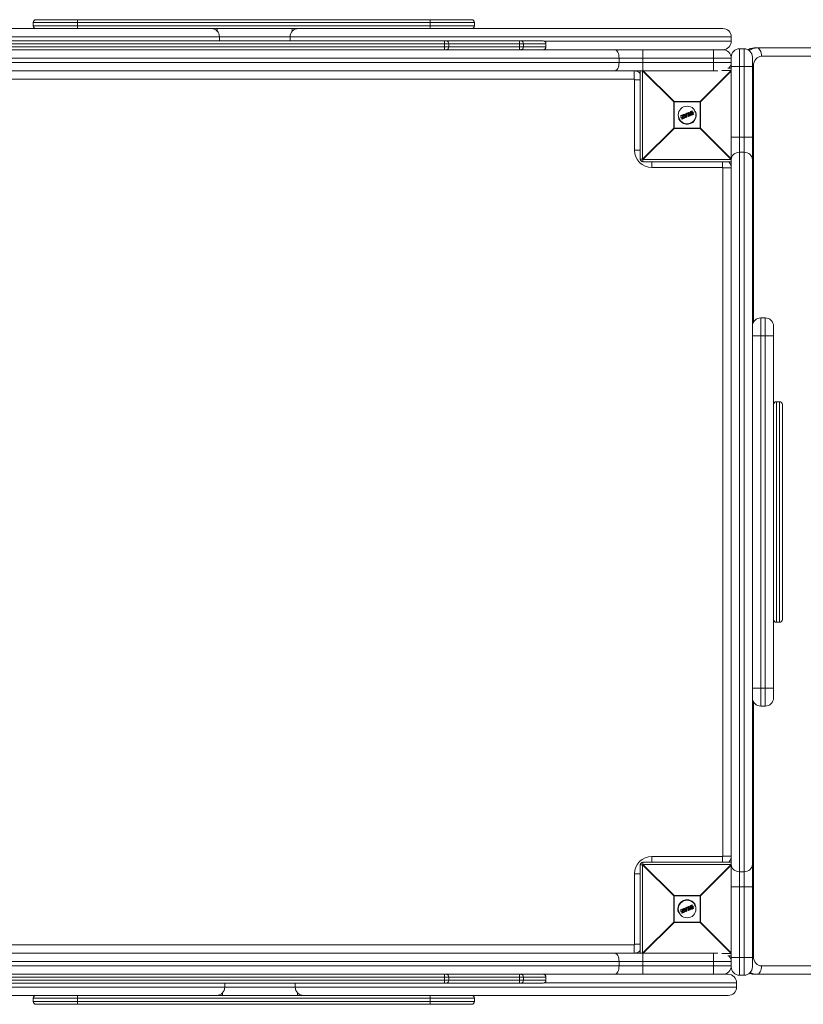
# Model space of a CAD drawing. Units: millimetres. Extents: x -3229 to 3271, y -1125 to 2885.
# Drawn here: x 316 to 1204, y -183 to 933 of the extents above; entities that cross this region are included whole.
import ezdxf

# ---------------------------------------------------------------- set-up
doc = ezdxf.new("R2010")
doc.units = ezdxf.units.MM

msp = doc.modelspace()

# ---------------------------------------------------------------- linework, layer by layer
at = {"color": 7, "linetype": 'Continuous', "lineweight": 15}
for p, q in [((331, 929.8), (331, 926.2)), ((831, 929.8), (331, 929.8)), ((334.2, 933), (827.8, 933)), ((381, 933), (381, 923)), ((781, 933), (781, 923)), ((831, 926.2), (831, 929.8)), ((-334, 923), (1112.5, 923)), ((331, 926.2), (831, 926.2)), ((539.4, 923), (539.4, 920)), ((624.6, 923), (624.6, 920)), ((1122, 913.5), (-334, 913.5)), ((912, 905.8), (112, 905.8)), ((115.2, 909), (908.8, 909)), ((542, 909), (542, 913.5)), ((622, 913.5), (622, 909)), ((797, 899), (797, 909)), ((802, 902.2), (802, 905.8)), ((882, 899), (882, 909)), ((886.5, 902.2), (886.5, 905.8)), ((910.5, 908.5), (1122, 908.5)), ((912, 902.2), (912, 905.8)), ((1122, 908.5), (1122, 913.5)), ((-130.4, 899), (1112.5, 899)), ((112, 902.2), (912, 902.2)), ((1022, 875), (1022, 899)), ((1102, 875), (1102, 899)), ((1131.5, 900), (1131.5, -150)), ((1136.5, 900), (1131.5, 900)), ((1136.5, -150), (1136.5, 900)), ((1149.1, 901), (1983, 901)), ((1122, 889.5), (-123.1, 889.5)), ((-122.1, 884.5), (1122, 884.5)), ((994.9, 884.5), (994.9, 889.5)), ((1122, -140.5), (1122, 890.5)), ((1146, -140.5), (1146, 890.5)), ((1987.7, 891.5), (1156.3, 891.5)), ((1106.7, 875), (-122, 875)), ((1012, 865.5), (1012, 875)), ((1019, 775), (1019, 875)), ((1056.8, 839.8), (1021.6, 875)), ((1021.6, 875), (1021.6, 775)), ((1022.4, 875), (1057.2, 840.2)), ((1086.8, 840.2), (1122, 875.4)), ((1122, 874.6), (1087.2, 839.8)), ((1122, 875.4), (1111.3, 875.4)), ((1118.2, 878), (1122, 878)), ((1146, 880), (1122, 880)), ((1147.2, 881), (1146, 881)), ((1147.2, 881), (1147.2, 590.2)), ((1012, 865.5), (-95, 865.5)), ((1012.5, 785), (1012.5, 865)), ((1012.5, 865), (1019, 865)), ((1056.8, 810.2), (1056.8, 839.8)), ((1087.2, 839.8), (1056.8, 839.8)), ((1057.2, 840.2), (1057.2, 809.8)), ((1057.2, 840.2), (1086.8, 840.2)), ((1086.8, 809.8), (1086.8, 840.2)), ((1087.2, 839.8), (1087.2, 810.2)), ((1068, 825.6), (1068.6, 825.9)), ((1070.6, 825.7), (1070.5, 826.5)), ((1070.6, 826.7), (1071.2, 826.9)), ((1071.3, 826.8), (1070.7, 826.5)), ((1070.7, 826.5), (1070.8, 825.6)), ((1071.3, 826.8), (1071.2, 826.9)), ((1071.6, 822.6), (1071.3, 826.8)), ((1071.5, 826.8), (1071.8, 822.6)), ((1072, 826.6), (1071.8, 827)), ((1071.9, 827.2), (1073.7, 827.9)), ((1073.8, 827.8), (1072, 827)), ((1072, 827), (1072.1, 826.7)), ((1072.1, 826.7), (1072.7, 826.9)), ((1072.6, 826.7), (1072.2, 826.5)), ((1073.7, 824.1), (1072.6, 826.7)), ((1072.7, 826.9), (1073.9, 824)), ((1073.3, 827.2), (1073.9, 827.4)), ((1074.6, 824.2), (1073.3, 827.2)), ((1074, 827.2), (1073.6, 827.1)), ((1073.6, 827.1), (1074.7, 824.5)), ((1073.9, 827.4), (1073.8, 827.8)), ((1073.9, 827.8), (1074.1, 827.5)), ((1075.1, 826.3), (1074.1, 825.9)), ((1077.6, 827.3), (1076.1, 826.7)), ((1076.2, 827.9), (1076.2, 827.9)), ((1076.6, 829.2), (1077.7, 829.6)), ((1077.8, 829.4), (1076.7, 829)), ((1077.1, 828.7), (1077.3, 828.8)), ((1077.2, 828.5), (1077.1, 828.5)), ((1078.2, 826), (1077.2, 828.5)), ((1077.3, 828.8), (1078.5, 825.9)), ((1079.3, 825.8), (1077.8, 829.4)), ((1077.9, 829.5), (1079.4, 825.9)), ((1078.2, 826), (1078.2, 826)), ((1078.5, 825.9), (1078.3, 825.8)), ((1081.7, 829), (1078.6, 827.8)), ((1066.3, 822.7), (1062.3, 821)), ((1064.7, 823.6), (1064.5, 823.9)), ((1064.7, 824.2), (1067.4, 825.4)), ((1067.5, 825.2), (1064.7, 824)), ((1064.7, 824), (1064.9, 823.6)), ((1064.9, 823.6), (1067, 824.5)), ((1066.7, 824.2), (1065, 823.5)), ((1065.9, 821), (1066.7, 824.2)), ((1066.1, 820.4), (1065.9, 820.9)), ((1067, 824.5), (1066.1, 820.9)), ((1066.1, 820.9), (1066.3, 820.4)), ((1066.3, 820.4), (1068.9, 821.5)), ((1069, 821.3), (1066.4, 820.3)), ((1066.8, 821.1), (1067.7, 824.7)), ((1068.7, 821.9), (1066.8, 821.1)), ((1067.9, 824.6), (1067.1, 821.4)), ((1067.1, 821.4), (1068.7, 822.1)), ((1067.7, 824.7), (1067.5, 825.2)), ((1069.2, 823.8), (1067.5, 823.1)), ((1067.7, 825.2), (1067.9, 824.7)), ((1070.6, 822.2), (1067.9, 825.3)), ((1068.7, 825.7), (1068.1, 825.4)), ((1068.1, 825.4), (1070.8, 822.3)), ((1069.3, 825), (1068.7, 825.7)), ((1068.9, 821.5), (1068.7, 821.9)), ((1068.9, 825.8), (1069.3, 825.2)), ((1068.9, 822), (1069.1, 821.6)), ((1069.3, 825.2), (1070.6, 825.7)), ((1070.8, 825.6), (1069.3, 825)), ((1069.5, 824.7), (1070.8, 825.2)), ((1071.1, 822.8), (1069.5, 824.7)), ((1070.7, 824.9), (1069.8, 824.6)), ((1069.8, 824.6), (1070.8, 823.4)), ((1070.7, 824.5), (1070.1, 824.2)), ((1070.8, 823.4), (1070.7, 824.9)), ((1070.8, 825.2), (1071.1, 822.8)), ((1070.8, 822.3), (1071.6, 822.6)), ((1071.7, 822.4), (1070.9, 822.1)), ((1073.1, 825.5), (1071.6, 824.9)), ((1073.3, 823.3), (1073.2, 823.7)), ((1073.3, 823.9), (1073.7, 824.1)), ((1073.9, 824), (1073.4, 823.7)), ((1073.4, 823.7), (1073.5, 823.4)), ((1073.5, 823.4), (1075.3, 824.1)), ((1075.3, 824), (1073.6, 823.2)), ((1075.1, 824.5), (1074.6, 824.2)), ((1074.7, 824.5), (1075, 824.7)), ((1075.3, 824.1), (1075.1, 824.5)), ((1075.3, 824.6), (1075.4, 824.2)), ((1077.2, 825.8), (1077.2, 825.8)), ((1078.2, 825.4), (1079.3, 825.8)), ((1079.3, 825.6), (1078.3, 825.2)), ((1021.6, 775), (1056.8, 810.2)), ((1057.2, 809.8), (1022, 774.6)), ((1056.8, 810.2), (1087.2, 810.2)), ((1086.8, 809.8), (1057.2, 809.8)), ((1122, 774.6), (1086.8, 809.8)), ((1087.2, 810.2), (1122, 775.4)), ((1146, 800), (1122, 800)), ((1012.5, 785), (1019, 785)), ((1136.5, 782.8), (1131.5, 782.8)), ((1019, 775), (1021.6, 775)), ((1022, 774.6), (1122, 774.6)), ((1022, 774.6), (1022, 772)), ((1122, 772), (1022, 772)), ((1032, 765.5), (1032, 772)), ((1112, 765.5), (1112, 772)), ((1112, 765.5), (1032, 765.5)), ((1112.5, -15), (1112.5, 765)), ((1122, 765), (1112.5, 765)), ((1155.5, 595), (1155.5, 155)), ((1155.5, 595), (1160.5, 595)), ((1160.5, 155), (1160.5, 595)), ((1170, 585.5), (1170, 164.5)), ((1146, 574.6), (1170, 574.6)), ((1176.8, 500), (1173.2, 500)), ((1173.2, 500), (1173.2, 250)), ((1176.8, 250), (1176.8, 500)), ((1180, 496.8), (1180, 253.2)), ((1173.2, 250), (1176.8, 250)), ((1146, 175.4), (1170, 175.4)), ((1147.2, 159.8), (1147.2, -129)), ((1155.5, 155), (1160.5, 155)), ((1022, -22), (1022, -24.6)), ((1022, -22), (1122, -22)), ((1032, -15.5), (1112, -15.5)), ((1032, -22), (1032, -15.5)), ((1112, -22), (1112, -15.5)), ((1122, -15), (1112.5, -15)), ((1021.6, -25), (1019, -25)), ((1019, -125), (1019, -25)), ((1056.8, -60.2), (1021.6, -25)), ((1021.6, -25), (1021.6, -125)), ((1022, -24.6), (1057.2, -59.8)), ((1122, -24.6), (1022, -24.6)), ((1086.8, -59.8), (1122, -24.6)), ((1122, -25.4), (1087.2, -60.2)), ((1136.5, -32.8), (1131.5, -32.8)), ((1012.5, -115), (1012.5, -35)), ((1019, -35), (1012.5, -35)), ((1146, -50), (1122, -50)), ((1087.2, -60.2), (1056.8, -60.2)), ((1056.8, -89.8), (1056.8, -60.2)), ((1057.2, -59.8), (1057.2, -90.2)), ((1057.2, -59.8), (1086.8, -59.8)), ((1086.8, -90.2), (1086.8, -59.8)), ((1087.2, -60.2), (1087.2, -89.8)), ((1066.3, -77.3), (1062.3, -79)), ((1064.7, -76.4), (1064.5, -76.1)), ((1064.7, -75.8), (1067.4, -74.6)), ((1067.5, -74.8), (1064.7, -76)), ((1064.7, -76), (1064.9, -76.4)), ((1064.9, -76.4), (1067, -75.5)), ((1066.7, -75.8), (1065, -76.5)), ((1065.9, -79), (1066.7, -75.8)), ((1067, -75.5), (1066.1, -79.1)), ((1066.8, -78.9), (1067.7, -75.3)), ((1067.9, -75.4), (1067.1, -78.6)), ((1067.1, -78.6), (1068.7, -77.9)), ((1067.7, -75.3), (1067.5, -74.8)), ((1069.2, -76.2), (1067.5, -76.9)), ((1067.7, -74.8), (1067.9, -75.3)), ((1070.6, -77.8), (1067.9, -74.7)), ((1068, -74.4), (1068.6, -74.1)), ((1068.7, -74.3), (1068.1, -74.6)), ((1068.1, -74.6), (1070.8, -77.7)), ((1069.3, -75), (1068.7, -74.3)), ((1068.9, -74.2), (1069.3, -74.8)), ((1068.9, -78), (1069.1, -78.4)), ((1069.3, -74.8), (1070.6, -74.3)), ((1070.8, -74.4), (1069.3, -75)), ((1069.5, -75.3), (1070.8, -74.8)), ((1071.1, -77.2), (1069.5, -75.3)), ((1070.7, -75.1), (1069.8, -75.4)), ((1069.8, -75.4), (1070.8, -76.6)), ((1070.7, -75.5), (1070.1, -75.8)), ((1070.6, -74.3), (1070.5, -73.5)), ((1070.6, -73.3), (1071.2, -73.1)), ((1071.3, -73.2), (1070.7, -73.5)), ((1070.7, -73.5), (1070.8, -74.4)), ((1070.8, -76.6), (1070.7, -75.1)), ((1070.8, -74.8), (1071.1, -77.2)), ((1070.8, -77.7), (1071.6, -77.4)), ((1071.7, -77.6), (1070.9, -77.9)), ((1071.3, -73.2), (1071.2, -73.1)), ((1071.6, -77.4), (1071.3, -73.2)), ((1071.5, -73.2), (1071.8, -77.4)), ((1073.1, -74.5), (1071.6, -75.1)), ((1072, -73.4), (1071.8, -73)), ((1071.9, -72.8), (1073.7, -72.1)), ((1073.8, -72.2), (1072, -73)), ((1072, -73), (1072.1, -73.3)), ((1072.1, -73.3), (1072.7, -73.1)), ((1072.6, -73.3), (1072.2, -73.5)), ((1073.7, -75.9), (1072.6, -73.3)), ((1072.7, -73.1), (1073.9, -76)), ((1073.3, -76.7), (1073.2, -76.3)), ((1073.3, -72.8), (1073.9, -72.6)), ((1074.6, -75.8), (1073.3, -72.8)), ((1073.3, -76.1), (1073.7, -75.9)), ((1073.9, -76), (1073.4, -76.3)), ((1073.4, -76.3), (1073.5, -76.6)), ((1073.5, -76.6), (1075.3, -75.9)), ((1074, -72.8), (1073.6, -72.9)), ((1073.6, -72.9), (1074.7, -75.5)), ((1075.3, -76), (1073.6, -76.8)), ((1073.9, -72.6), (1073.8, -72.2)), ((1073.9, -72.2), (1074.1, -72.5)), ((1075.1, -73.7), (1074.1, -74.1)), ((1075.1, -75.5), (1074.6, -75.8)), ((1074.7, -75.5), (1075, -75.3)), ((1075.3, -75.9), (1075.1, -75.5)), ((1075.3, -75.4), (1075.4, -75.8)), ((1077.6, -72.7), (1076.1, -73.3)), ((1076.2, -72.1), (1076.2, -72.1)), ((1076.6, -70.8), (1077.7, -70.4)), ((1077.8, -70.6), (1076.7, -71)), ((1077.1, -71.3), (1077.3, -71.2)), ((1077.2, -71.5), (1077.1, -71.5)), ((1078.2, -74), (1077.2, -71.5)), ((1077.2, -74.2), (1077.2, -74.2)), ((1077.3, -71.2), (1078.5, -74.1)), ((1079.3, -74.2), (1077.8, -70.6)), ((1077.9, -70.5), (1079.4, -74.1)), ((1078.2, -74), (1078.2, -74)), ((1078.2, -74.6), (1079.3, -74.2)), ((1078.5, -74.1), (1078.3, -74.2)), ((1079.3, -74.4), (1078.3, -74.8)), ((1081.7, -71), (1078.6, -72.2)), ((1066.1, -79.6), (1065.9, -79.1)), ((1066.1, -79.1), (1066.3, -79.6)), ((1066.3, -79.6), (1068.9, -78.5)), ((1069, -78.7), (1066.4, -79.7)), ((1068.7, -78.1), (1066.8, -78.9)), ((1068.9, -78.5), (1068.7, -78.1)), ((1021.6, -125), (1056.8, -89.8)), ((1057.2, -90.2), (1022.4, -125)), ((1056.8, -89.8), (1087.2, -89.8)), ((1086.8, -90.2), (1057.2, -90.2)), ((1122, -125.4), (1086.8, -90.2)), ((1087.2, -89.8), (1122, -124.6)), ((-95, -115.5), (1012, -115.5)), ((1012, -125), (1012, -115.5)), ((1019, -115), (1012.5, -115)), ((-122, -125), (1106.7, -125)), ((1022, -149), (1022, -125)), ((1102, -149), (1102, -125)), ((1111.3, -125.4), (1122, -125.4)), ((1122, -128), (1118.2, -128)), ((1146, -130), (1122, -130)), ((1147.2, -129), (1146, -129)), ((-123.1, -139.5), (1122, -139.5)), ((1122, -134.5), (-122.1, -134.5)), ((994.9, -139.5), (994.9, -134.5)), ((1156.3, -139.5), (1987.7, -139.5)), ((1118.5, -149), (-130.5, -149)), ((912, -152.2), (112, -152.2)), ((112, -155.8), (912, -155.8)), ((797, -159), (797, -149)), ((802, -155.8), (802, -152.2)), ((882, -159), (882, -149)), ((886.5, -155.8), (886.5, -152.2)), ((912, -155.8), (912, -152.2)), ((1136.5, -150), (1131.5, -150)), ((1983, -149), (1149.1, -149)), ((-308.6, -163.5), (1128, -163.5)), ((908.8, -159), (115.2, -159)), ((548, -163.5), (548, -159)), ((628, -159), (628, -163.5)), ((1128, -158.5), (910.5, -158.5)), ((1128, -163.5), (1128, -158.5)), ((-308.6, -173), (1118.5, -173)), ((331, -176.2), (331, -179.8)), ((831, -176.2), (331, -176.2)), ((381, -173), (381, -183)), ((545.4, -170), (545.4, -173)), ((630.6, -170), (630.6, -173)), ((781, -173), (781, -183)), ((831, -179.8), (831, -176.2)), ((331, -179.8), (831, -179.8)), ((827.8, -183), (334.2, -183))]:
    msp.add_line(p, q, dxfattribs=at)
at = {"color": 7, "linetype": 'Continuous', "lineweight": 15, "flags": 128}
for points in [[(994.9, 889.5), (994.8, 891.4), (994.5, 893.1), (994.1, 894.8), (993.4, 896.2), (992.6, 897.4), (991.8, 898.3), (990.8, 898.8), (989.8, 899)], [(1156.3, 891.5), (1156.2, 893.4), (1156, 895.1), (1155.5, 896.8), (1154.9, 898.2), (1154.2, 899.4), (1153.4, 900.3), (1152.5, 900.8), (1151.6, 901)], [(989.8, 875), (990.8, 875.2), (991.8, 875.7), (992.6, 876.6), (993.4, 877.8), (994.1, 879.2), (994.5, 880.9), (994.8, 882.6), (994.9, 884.5)], [(1156.3, 891.5), (1154.5, 891.3), (1152.8, 890.7), (1151.3, 889.7), (1149.9, 888.4), (1148.8, 886.8), (1147.9, 885), (1147.4, 883), (1147.2, 881)], [(1131.5, 782.8), (1129.6, 782.6), (1127.9, 782.1), (1126.2, 781.4), (1124.8, 780.4), (1123.6, 779.1), (1122.7, 777.7), (1122.2, 776.2), (1122, 774.6)], [(1146, 774.6), (1145.8, 776.2), (1145.3, 777.7), (1144.4, 779.1), (1143.2, 780.4), (1141.8, 781.4), (1140.1, 782.1), (1138.4, 782.6), (1136.5, 782.8)], [(1131.5, -32.8), (1129.6, -32.6), (1127.9, -32.1), (1126.2, -31.4), (1124.8, -30.4), (1123.6, -29.1), (1122.7, -27.7), (1122.2, -26.2), (1122, -24.6)], [(1146, -24.6), (1145.8, -26.2), (1145.3, -27.7), (1144.4, -29.1), (1143.2, -30.4), (1141.8, -31.4), (1140.1, -32.1), (1138.4, -32.6), (1136.5, -32.8)], [(994.9, -134.5), (994.8, -132.6), (994.5, -130.9), (994.1, -129.2), (993.4, -127.8), (992.6, -126.6), (991.8, -125.7), (990.8, -125.2), (989.8, -125)], [(1147.2, -129), (1147.4, -131), (1147.9, -133), (1148.8, -134.8), (1149.9, -136.4), (1151.3, -137.7), (1152.8, -138.7), (1154.5, -139.3), (1156.3, -139.5)], [(989.8, -149), (990.8, -148.8), (991.8, -148.3), (992.6, -147.4), (993.4, -146.2), (994.1, -144.8), (994.5, -143.1), (994.8, -141.4), (994.9, -139.5)], [(1151.6, -149), (1152.5, -148.8), (1153.4, -148.3), (1154.2, -147.4), (1154.9, -146.2), (1155.5, -144.8), (1156, -143.1), (1156.2, -141.4), (1156.3, -139.5)]]:
    msp.add_lwpolyline(points, dxfattribs=at)
at = {"color": 7, "linetype": 'Continuous', "lineweight": 15}
for centre in [(1072, 825), (1072, -75)]:
    msp.add_circle(centre, 10, dxfattribs=at)
for centre, radius, start, end in [((334.2, 929.8), 3.2, 90, 180), ((827.8, 929.8), 3.2, 360, 90), ((334.2, 926.2), 3.2, 180, 270), ((532.5, 913.5), 9.5, 0, 90), ((631.5, 913.5), 9.5, 90, 180), ((827.8, 926.2), 3.2, 270, 360), ((1112.5, 913.5), 9.5, 0, 90), ((798.8, 905.8), 3.2, 0, 90), ((883.5, 905.9), 3.06, 357.1989, 86.8938), ((908.8, 905.8), 3.2, 360, 90), ((1112.5, 908.5), 9.5, 270, 0), ((798.8, 902.2), 3.2, 270, 360), ((883.5, 902.1), 3.06, 273.1062, 2.8011), ((908.8, 902.2), 3.2, 270, 360), ((1112.5, 889.5), 9.5, 0, 90), ((1131.5, 890.5), 9.5, 90, 180), ((1136.5, 890.5), 9.5, 0, 90), ((1149.1, 885.5), 15.5, 90.2792, 120.9584), ((1151.7, 885.3), 15.7, 90.3562, 126.3095), ((1112.5, 884.5), 9.5, 316.8264, 360), ((1012, 865), 10, 45.573, 90), ((1012, 865), 0.5, 0, 90), ((1079.8, 817.2), 32.3, 134.5086, 135.4914), ((1064.2, 817.2), 32.3, 44.5086, 45.4914), ((1072, 825), 10.5, 202.5227, 22.5227), ((1069.2, 825.9), 0.614, 188.9364, 206.7701), ((1068.7, 825.7), 0.2, 39.3655, 112.5227), ((1070.7, 826.5), 0.2, 112.5227, 185.6798), ((1070.7, 825.4), 1.08, 93.1607, 103.4985), ((1073.1, 827.5), 2.62, 199.3808, 203.522), ((1071.3, 826.7), 0.2, 4.0911, 112.5227), ((1071.4, 825.7), 1.03, 85.6482, 96.9265), ((1072, 827), 0.2, 112.5227, 202.5227), ((1072.3, 826.1), 0.995, 109.5458, 121.3461), ((1070, 826.3), 2.15, 21.3045, 26.3542), ((1072.6, 825.6), 1.23, 110.1139, 119.6451), ((1072.1, 826.7), 0.2, 202.5227, 292.5227), ((1069.9, 825.7), 2.45, 18.891, 23.7772), ((1073.8, 827.8), 0.2, 22.5227, 112.5227), ((1073.2, 827.6), 0.639, 18.4433, 35.5518), ((1074.1, 827), 0.87, 103.1812, 115.4139), ((1074.4, 826.5), 1.08, 104.9803, 114.8642), ((1073.3, 827.1), 0.724, 10.1596, 26.7423), ((1073.9, 827.4), 0.2, 292.5227, 22.5227), ((1077.5, 829.4), 0.273, 13.3134, 54.8561), ((1077.7, 829.4), 0.2, 22.5227, 112.5227), ((1078.1, 828.8), 0.709, 102.28, 115.3594), ((1079.1, 826.4), 0.657, 289.4622, 303.5969), ((1079.2, 825.8), 0.2, 292.5227, 22.5227), ((1064.7, 824), 0.2, 112.5227, 202.5227), ((1064.9, 823.4), 0.706, 109.6865, 122.7897), ((1064.9, 824.2), 0.27, 169.7889, 211.8176), ((1065.2, 822.8), 0.903, 110.3026, 120.5192), ((1064.9, 823.6), 0.2, 202.5227, 292.5227), ((1065.1, 823.7), 0.301, 192.6504, 233.7961), ((1066.1, 821.2), 0.303, 229.6112, 263.4597), ((1066.1, 821), 0.2, 166.1945, 202.5227), ((1065.7, 821.8), 0.896, 284.4367, 294.7735), ((1066, 821), 0.657, 281.4515, 295.5833), ((1066.3, 820.4), 0.2, 202.5227, 292.5227), ((1066.6, 820.5), 0.272, 193.3484, 234.8865), ((1067.8, 825.4), 0.428, 182.7958, 208.5625), ((1067.5, 825.2), 0.2, 22.5227, 112.5227), ((1067.9, 824.2), 1.11, 104.0617, 115.62), ((1068.1, 826.1), 1.54, 253.9697, 262.278), ((1068.3, 823.3), 1.55, 106.4768, 114.7419), ((1068.1, 825.4), 0.2, 112.5227, 220.9542), ((1068.4, 825), 0.576, 126.611, 145.1581), ((1067.7, 824.7), 0.2, 346.2004, 22.5227), ((1068.5, 825.6), 0.501, 185.7754, 207.7079), ((1069.2, 825.1), 0.757, 117.3969, 133.516), ((1069.1, 822.1), 0.474, 183.321, 208.969), ((1068.7, 821.9), 0.2, 22.5227, 112.5227), ((1068.3, 823.1), 1.29, 289.8507, 299.7918), ((1068.5, 822.5), 1.03, 289.1706, 301.6635), ((1069.3, 821.6), 0.416, 196.3524, 222.8045), ((1068.9, 821.5), 0.2, 292.5227, 22.5227), ((1069.9, 823.2), 1.3, 304.7264, 312.8906), ((1070.8, 822.3), 0.2, 220.9542, 292.5227), ((1071.5, 822.5), 0.783, 199.2098, 213.0832), ((1071.6, 823.4), 0.8, 270.426, 285.0526), ((1072.8, 823.1), 1.31, 200.5375, 208.806), ((1071.6, 822.6), 0.2, 292.5227, 4.0911), ((1073.4, 823.8), 0.2, 112.5227, 202.5227), ((1072.9, 824.8), 1.12, 284.6775, 295.1733), ((1071.1, 822.9), 2.46, 21.2661, 26.1467), ((1073.1, 824.2), 0.921, 282.9799, 295.7385), ((1073.5, 823.4), 0.2, 202.5227, 292.5227), ((1071.6, 822.5), 2.14, 18.6805, 23.7395), ((1074.4, 824.3), 0.728, 18.2954, 34.86), ((1075.1, 824.5), 0.2, 22.5227, 112.5227), ((1074.8, 825.4), 0.978, 289.9469, 300.8296), ((1075, 824.9), 0.806, 289.4008, 302.6246), ((1075.3, 824.1), 0.2, 292.5227, 22.5227), ((1074.7, 823.9), 0.635, 9.4582, 26.5968), ((1079, 825.7), 0.271, 350.1119, 31.707), ((1079.8, 832.8), 32.3, 224.5086, 225.4914), ((1064.2, 832.8), 32.3, 314.5086, 315.4914), ((1032, 785), 19.5, 180, 270), ((1022, 775), 3, 180, 270), ((1044.6, 797.6), 32.3, 224.5086, 225.4914), ((1112, 765), 10, 360, 44.427), ((1112, 765), 0.5, 360, 90), ((1155.5, 585.5), 9.5, 90, 180), ((1160.5, 585.5), 9.5, 0, 90), ((1173.2, 496.8), 3.2, 90, 180), ((1176.8, 496.8), 3.2, 0, 90), ((1173.2, 253.2), 3.2, 180, 270), ((1176.8, 253.2), 3.2, 270, 360), ((1155.5, 164.5), 9.5, 180, 270), ((1160.5, 164.5), 9.5, 270, 0), ((1032, -35), 19.5, 90, 180), ((1022, -25), 3, 90, 180), ((1112, -15), 0.5, 270, 0), ((1112, -15), 10, 315.573, 0), ((1044.6, -47.6), 32.3, 134.5086, 135.4914), ((1079.8, -82.8), 32.3, 134.5086, 135.4914), ((1072, -75), 10.5, 22.5227, 202.5227), ((1064.2, -82.8), 32.3, 44.5086, 45.4914), ((1064.7, -76), 0.2, 112.5227, 202.5227), ((1064.9, -76.6), 0.706, 109.6865, 122.7897), ((1064.9, -75.8), 0.27, 169.7889, 211.8176), ((1065.2, -77.2), 0.903, 110.3026, 120.5192), ((1064.9, -76.4), 0.2, 202.5227, 292.5227), ((1065.1, -76.3), 0.301, 192.6504, 233.7961), ((1067.8, -74.6), 0.428, 182.7958, 208.5625), ((1067.5, -74.8), 0.2, 22.5227, 112.5227), ((1067.9, -75.8), 1.11, 104.0617, 115.62), ((1068.1, -73.9), 1.54, 253.9697, 262.278), ((1068.3, -76.7), 1.55, 106.4768, 114.7419), ((1068.1, -74.6), 0.2, 112.5227, 220.9542), ((1068.4, -75), 0.576, 126.611, 145.1581), ((1067.7, -75.3), 0.2, 346.2004, 22.5227), ((1068.5, -74.4), 0.501, 185.7754, 207.7079), ((1069.2, -74.1), 0.614, 188.9364, 206.7701), ((1068.7, -74.3), 0.2, 39.3655, 112.5227), ((1069.2, -74.9), 0.757, 117.3969, 133.516), ((1069.1, -77.9), 0.474, 183.321, 208.969), ((1068.7, -78.1), 0.2, 22.5227, 112.5227), ((1068.3, -76.9), 1.29, 289.8507, 299.7918), ((1070.7, -73.5), 0.2, 112.5227, 185.6798), ((1070.7, -74.6), 1.08, 93.1607, 103.4985), ((1073.1, -72.5), 2.62, 199.3808, 203.522), ((1069.9, -76.8), 1.3, 304.7264, 312.8906), ((1070.8, -77.7), 0.2, 220.9542, 292.5227), ((1071.5, -77.5), 0.783, 199.2098, 213.0832), ((1071.3, -73.3), 0.2, 4.0911, 112.5227), ((1071.4, -74.3), 1.03, 85.6482, 96.9265), ((1071.6, -76.6), 0.8, 270.426, 285.0526), ((1072.8, -76.9), 1.31, 200.5375, 208.806), ((1071.6, -77.4), 0.2, 292.5227, 4.0911), ((1072, -73), 0.2, 112.5227, 202.5227), ((1072.3, -73.9), 0.995, 109.5458, 121.3461), ((1070, -73.7), 2.15, 21.3045, 26.3542), ((1072.6, -74.4), 1.23, 110.1139, 119.6451), ((1072.1, -73.3), 0.2, 202.5227, 292.5227), ((1069.9, -74.3), 2.45, 18.891, 23.7772), ((1073.4, -76.2), 0.2, 112.5227, 202.5227), ((1072.9, -75.2), 1.12, 284.6775, 295.1733), ((1071.1, -77.1), 2.46, 21.2661, 26.1467), ((1073.1, -75.8), 0.921, 282.9799, 295.7385), ((1073.5, -76.6), 0.2, 202.5227, 292.5227), ((1071.6, -77.5), 2.14, 18.6805, 23.7395), ((1073.8, -72.2), 0.2, 22.5227, 112.5227), ((1073.2, -72.4), 0.639, 18.4433, 35.5518), ((1074.1, -73), 0.87, 103.1812, 115.4139), ((1074.4, -73.5), 1.08, 104.9803, 114.8642), ((1073.3, -72.9), 0.724, 10.1596, 26.7423), ((1073.9, -72.6), 0.2, 292.5227, 22.5227), ((1074.4, -75.7), 0.728, 18.2954, 34.86), ((1075.1, -75.5), 0.2, 22.5227, 112.5227), ((1074.8, -74.6), 0.978, 289.9469, 300.8296), ((1075, -75.1), 0.806, 289.4008, 302.6246), ((1075.3, -75.9), 0.2, 292.5227, 22.5227), ((1074.7, -76.1), 0.635, 9.4582, 26.5968), ((1077.5, -70.6), 0.273, 13.3134, 54.8561), ((1077.7, -70.6), 0.2, 22.5227, 112.5227), ((1078.1, -71.2), 0.709, 102.28, 115.3594), ((1079.1, -73.6), 0.657, 289.4622, 303.5969), ((1079.2, -74.2), 0.2, 292.5227, 22.5227), ((1079, -74.3), 0.271, 350.1119, 31.707), ((1066.1, -78.8), 0.303, 229.6112, 263.4597), ((1066.1, -79), 0.2, 166.1945, 202.5227), ((1065.7, -78.2), 0.896, 284.4367, 294.7735), ((1066, -79), 0.657, 281.4515, 295.5833), ((1066.3, -79.6), 0.2, 202.5227, 292.5227), ((1066.6, -79.5), 0.272, 193.3484, 234.8865), ((1068.5, -77.5), 1.03, 289.1706, 301.6635), ((1069.3, -78.4), 0.416, 196.3524, 222.8045), ((1068.9, -78.5), 0.2, 292.5227, 22.5227), ((1079.8, -67.2), 32.3, 224.5086, 225.4914), ((1064.2, -67.2), 32.3, 314.5086, 315.4914), ((1012, -115), 0.5, 270, 0), ((1012, -115), 10, 270, 314.427), ((1112.5, -134.5), 9.5, 0, 43.1736), ((1112.5, -139.5), 9.5, 270, 0), ((1131.5, -140.5), 9.5, 180, 270), ((1136.5, -140.5), 9.5, 270, 0), ((798.8, -152.2), 3.2, 0, 90), ((798.8, -155.8), 3.2, 270, 0), ((883.5, -152.1), 3.06, 357.1989, 86.8938), ((883.5, -155.9), 3.06, 273.1062, 2.8011), ((908.8, -152.2), 3.2, 0, 90), ((908.8, -155.8), 3.2, 270, 0), ((1118.5, -158.5), 9.5, 0, 90), ((1149.1, -133.7), 15.3, 245.6121, 269.8721), ((1151.6, -133.5), 15.5, 238.9747, 269.7199), ((538.5, -163.5), 9.5, 270, 0), ((637.5, -163.5), 9.5, 180, 270), ((1118.5, -163.5), 9.5, 270, 360), ((334.2, -176.2), 3.2, 90, 180), ((827.8, -176.2), 3.2, 360, 90), ((334.2, -179.8), 3.2, 180, 270), ((827.8, -179.8), 3.2, 270, 0)]:
    msp.add_arc(centre, radius, start, end, dxfattribs=at)
for points, knots in [([(1149.1, 901), (1148.5, 901), (1147.1, 900.9), (1144.9, 900.5), (1142.8, 899.9), (1141.4, 899.2), (1140.8, 898.9)], [0, 0, 0, 0, 0.211056, 0.481603, 0.751667, 1, 1, 1, 1]), ([(1072.6, 826.7), (1072.6, 826.7), (1072.6, 826.7), (1072.6, 826.7), (1072.6, 826.7), (1072.6, 826.8), (1072.7, 826.9), (1072.7, 826.9)], [0, 0, 0, 0, 0.25, 0.25, 0.5, 0.5, 1, 1, 1, 1]), ([(1073.6, 827.1), (1073.6, 827.1), (1073.6, 827.1), (1073.5, 827.2), (1073.4, 827.2), (1073.3, 827.2)], [0, 0, 0, 0, 0.5, 0.5, 1, 1, 1, 1]), ([(1075.1, 826.2), (1075.1, 826.3), (1075.1, 826.4), (1075, 826.6), (1075, 826.6), (1075, 826.9), (1074.9, 827.1), (1075, 827.4), (1075, 827.6), (1075.1, 827.9), (1075.1, 827.9), (1075.2, 828.1), (1075.2, 828.2), (1075.3, 828.2)], [0, 0, 0, 0, 0.125, 0.125, 0.25, 0.25, 0.5, 0.5, 0.75, 0.75, 0.875, 0.875, 1, 1, 1, 1]), ([(1075.1, 826.2), (1075.1, 826.2), (1075.2, 826.2), (1075.2, 826.3), (1075.3, 826.3), (1075.3, 826.3)], [0, 0, 0, 0, 0.5, 0.5, 1, 1, 1, 1]), ([(1076.7, 824.9), (1076.6, 824.9), (1076.5, 824.9), (1076.3, 825), (1076.3, 825), (1076, 825.1), (1075.9, 825.2), (1075.7, 825.4), (1075.6, 825.5), (1075.5, 825.6), (1075.4, 825.7), (1075.3, 825.9), (1075.2, 826.1), (1075.1, 826.2)], [0, 0, 0, 0, 0.125, 0.125, 0.25, 0.25, 0.5, 0.5, 0.625, 0.625, 0.75, 0.75, 1, 1, 1, 1]), ([(1075.5, 828.2), (1075.4, 828.1), (1075.4, 828), (1075.3, 827.9), (1075.3, 827.8), (1075.2, 827.6), (1075.2, 827.4), (1075.2, 827.1), (1075.2, 826.9), (1075.2, 826.7), (1075.2, 826.6), (1075.3, 826.5), (1075.3, 826.4), (1075.3, 826.3)], [0, 0, 0, 0, 0.125, 0.125, 0.25, 0.25, 0.5, 0.5, 0.75, 0.75, 0.875, 0.875, 1, 1, 1, 1]), ([(1075.3, 828.2), (1075.3, 828.3), (1075.4, 828.4), (1075.5, 828.5), (1075.5, 828.5), (1075.7, 828.6), (1075.8, 828.7), (1076, 828.9), (1076.1, 828.9), (1076.4, 829.1), (1076.5, 829.1), (1076.6, 829.2)], [0, 0, 0, 0, 0.125, 0.125, 0.25, 0.25, 0.5, 0.5, 0.75, 0.75, 1, 1, 1, 1]), ([(1075.3, 828.2), (1075.3, 828.3), (1075.3, 828.2), (1075.4, 828.2), (1075.4, 828.2), (1075.5, 828.2)], [0, 0, 0, 0, 0.5, 0.5, 1, 1, 1, 1]), ([(1075.3, 826.3), (1075.4, 826.2), (1075.5, 826), (1075.7, 825.7), (1075.8, 825.6), (1076, 825.4), (1076.1, 825.3), (1076.4, 825.2), (1076.4, 825.2), (1076.6, 825.1), (1076.7, 825.1), (1076.7, 825.1)], [0, 0, 0, 0, 0.25, 0.25, 0.5, 0.5, 0.75, 0.75, 0.875, 0.875, 1, 1, 1, 1]), ([(1076.7, 829), (1076.6, 829), (1076.5, 828.9), (1076.3, 828.8), (1076.1, 828.7), (1075.9, 828.6), (1075.8, 828.5), (1075.7, 828.4), (1075.6, 828.4), (1075.6, 828.3), (1075.5, 828.2), (1075.5, 828.2)], [0, 0, 0, 0, 0.25, 0.25, 0.5, 0.5, 0.75, 0.75, 0.875, 0.875, 1, 1, 1, 1]), ([(1076, 826.6), (1075.9, 826.7), (1075.9, 826.8), (1075.8, 827.1), (1075.8, 827.2), (1075.8, 827.5), (1075.8, 827.6), (1075.9, 827.8), (1075.9, 827.8), (1076, 827.9), (1076, 828), (1076.1, 828.1)], [0, 0, 0, 0, 0.25, 0.25, 0.5, 0.5, 0.75, 0.75, 0.875, 0.875, 1, 1, 1, 1]), ([(1076.2, 827.9), (1076.2, 827.9), (1076.1, 827.8), (1076.1, 827.7), (1076.1, 827.7), (1076, 827.5), (1076, 827.4), (1076, 827.2), (1076, 827.1), (1076.1, 826.8), (1076.1, 826.7), (1076.2, 826.6)], [0, 0, 0, 0, 0.125, 0.125, 0.25, 0.25, 0.5, 0.5, 0.75, 0.75, 1, 1, 1, 1]), ([(1077.2, 825.6), (1077.1, 825.6), (1077, 825.6), (1076.9, 825.6), (1076.8, 825.6), (1076.6, 825.7), (1076.5, 825.8), (1076.3, 826), (1076.2, 826.1), (1076.1, 826.3), (1076, 826.4), (1076, 826.6)], [0, 0, 0, 0, 0.125, 0.125, 0.25, 0.25, 0.5, 0.5, 0.75, 0.75, 1, 1, 1, 1]), ([(1076.2, 826.6), (1076.2, 826.6), (1076.1, 826.6), (1076.1, 826.6), (1076, 826.6), (1076, 826.6)], [0, 0, 0, 0, 0.5, 0.5, 1, 1, 1, 1]), ([(1076.1, 828.1), (1076.1, 828.1), (1076.1, 828.1), (1076.2, 828.2), (1076.2, 828.3), (1076.3, 828.4), (1076.4, 828.4), (1076.6, 828.5), (1076.7, 828.5), (1076.9, 828.6), (1077, 828.7), (1077.1, 828.7)], [0, 0, 0, 0, 0.125, 0.125, 0.25, 0.25, 0.5, 0.5, 0.75, 0.75, 1, 1, 1, 1]), ([(1076.2, 827.9), (1076.2, 827.9), (1076.2, 827.9), (1076.1, 828), (1076.1, 828), (1076.1, 828.1)], [0, 0, 0, 0, 0.5, 0.5, 1, 1, 1, 1]), ([(1077.1, 828.5), (1077, 828.4), (1076.8, 828.4), (1076.5, 828.2), (1076.5, 828.2), (1076.4, 828.1), (1076.3, 828.1), (1076.3, 828), (1076.2, 828), (1076.2, 827.9)], [0, 0, 0, 0, 0.5, 0.5, 0.75, 0.75, 0.875, 0.875, 1, 1, 1, 1]), ([(1076.2, 826.6), (1076.2, 826.5), (1076.2, 826.4), (1076.4, 826.2), (1076.4, 826.1), (1076.6, 826), (1076.7, 825.9), (1076.9, 825.8), (1076.9, 825.8), (1077, 825.8), (1077.1, 825.8), (1077.2, 825.8)], [0, 0, 0, 0, 0.25, 0.25, 0.5, 0.5, 0.75, 0.75, 0.875, 0.875, 1, 1, 1, 1]), ([(1076.6, 829.2), (1076.6, 829.2), (1076.6, 829.2), (1076.7, 829.1), (1076.7, 829), (1076.7, 829)], [0, 0, 0, 0, 0.5, 0.5, 1, 1, 1, 1]), ([(1077.1, 828.5), (1077.1, 828.5), (1077.1, 828.5), (1077.1, 828.6), (1077.1, 828.6), (1077.1, 828.7)], [0, 0, 0, 0, 0.5, 0.5, 1, 1, 1, 1]), ([(1077.2, 828.5), (1077.2, 828.5), (1077.2, 828.5), (1077.2, 828.6), (1077.2, 828.6), (1077.2, 828.7), (1077.3, 828.7), (1077.3, 828.8)], [0, 0, 0, 0, 0.25, 0.25, 0.5, 0.5, 1, 1, 1, 1]), ([(1077.2, 825.8), (1077.2, 825.8), (1077.2, 825.8), (1077.3, 825.8), (1077.4, 825.8), (1077.5, 825.8), (1077.5, 825.8), (1077.6, 825.8), (1077.6, 825.8), (1077.8, 825.9), (1078, 826), (1078.2, 826)], [0, 0, 0, 0, 0.125, 0.125, 0.25, 0.25, 0.375, 0.375, 0.5, 0.5, 1, 1, 1, 1]), ([(1078.3, 825.8), (1078.1, 825.8), (1077.9, 825.7), (1077.6, 825.6), (1077.5, 825.6), (1077.4, 825.6), (1077.4, 825.6), (1077.3, 825.6), (1077.2, 825.6), (1077.2, 825.6)], [0, 0, 0, 0, 0.5, 0.5, 0.75, 0.75, 0.875, 0.875, 1, 1, 1, 1]), ([(1078.2, 826), (1078.2, 826), (1078.2, 826), (1078.2, 825.9), (1078.2, 825.9), (1078.3, 825.8)], [0, 0, 0, 0, 0.5, 0.5, 1, 1, 1, 1]), ([(1078.2, 826), (1078.2, 826), (1078.2, 826), (1078.2, 826), (1078.3, 826), (1078.4, 826), (1078.4, 826), (1078.5, 825.9)], [0, 0, 0, 0, 0.25, 0.25, 0.5, 0.5, 1, 1, 1, 1]), ([(1066.7, 824.2), (1066.7, 824.2), (1066.7, 824.2), (1066.8, 824.3), (1066.8, 824.3), (1066.9, 824.4), (1066.9, 824.4), (1067, 824.5)], [0, 0, 0, 0, 0.25, 0.25, 0.5, 0.5, 1, 1, 1, 1]), ([(1067.1, 821.4), (1067.1, 821.4), (1067.1, 821.4), (1067.1, 821.4), (1067.1, 821.4), (1067, 821.4), (1067, 821.3), (1066.9, 821.2), (1066.9, 821.2), (1066.8, 821.1)], [0, 0, 0, 0, 0.125, 0.125, 0.25, 0.25, 0.5, 0.5, 1, 1, 1, 1]), ([(1069.3, 825.2), (1069.3, 825.2), (1069.3, 825.2), (1069.3, 825.1), (1069.3, 825), (1069.3, 825)], [0, 0, 0, 0, 0.5, 0.5, 1, 1, 1, 1]), ([(1069.8, 824.6), (1069.8, 824.6), (1069.8, 824.6), (1069.8, 824.6), (1069.7, 824.6), (1069.6, 824.6), (1069.6, 824.6), (1069.5, 824.7)], [0, 0, 0, 0, 0.25, 0.25, 0.5, 0.5, 1, 1, 1, 1]), ([(1070.6, 825.7), (1070.6, 825.7), (1070.6, 825.7), (1070.7, 825.6), (1070.7, 825.6), (1070.8, 825.6)], [0, 0, 0, 0, 0.5, 0.5, 1, 1, 1, 1]), ([(1070.7, 824.9), (1070.7, 824.9), (1070.7, 824.9), (1070.7, 825), (1070.7, 825), (1070.7, 825.1), (1070.8, 825.1), (1070.8, 825.2)], [0, 0, 0, 0, 0.25, 0.25, 0.5, 0.5, 1, 1, 1, 1]), ([(1070.8, 823.4), (1070.8, 823.4), (1070.8, 823.4), (1070.8, 823.4), (1070.8, 823.3), (1070.9, 823.2), (1070.9, 823.2), (1071, 823), (1071, 822.9), (1071.1, 822.8)], [0, 0, 0, 0, 0.125, 0.125, 0.25, 0.25, 0.5, 0.5, 1, 1, 1, 1]), ([(1073.7, 824.1), (1073.7, 824.1), (1073.7, 824.1), (1073.7, 824.1), (1073.7, 824.1), (1073.8, 824), (1073.9, 824), (1073.9, 824)], [0, 0, 0, 0, 0.25, 0.25, 0.5, 0.5, 1, 1, 1, 1]), ([(1074.7, 824.5), (1074.7, 824.5), (1074.7, 824.5), (1074.6, 824.4), (1074.6, 824.3), (1074.6, 824.2)], [0, 0, 0, 0, 0.5, 0.5, 1, 1, 1, 1]), ([(1076.7, 825.1), (1076.8, 825.1), (1076.9, 825.1), (1077, 825.1), (1077.1, 825.1), (1077.3, 825.1), (1077.4, 825.1), (1077.8, 825.2), (1078, 825.3), (1078.2, 825.4)], [0, 0, 0, 0, 0.125, 0.125, 0.25, 0.25, 0.5, 0.5, 1, 1, 1, 1]), ([(1078.3, 825.2), (1078, 825.1), (1077.8, 825), (1077.4, 824.9), (1077.2, 824.9), (1077, 824.9), (1077, 824.9), (1076.8, 824.9), (1076.7, 824.9), (1076.7, 824.9)], [0, 0, 0, 0, 0.5, 0.5, 0.75, 0.75, 0.875, 0.875, 1, 1, 1, 1]), ([(1076.7, 824.9), (1076.7, 824.9), (1076.7, 824.9), (1076.7, 825), (1076.7, 825), (1076.7, 825.1)], [0, 0, 0, 0, 0.5, 0.5, 1, 1, 1, 1]), ([(1077.2, 825.8), (1077.2, 825.8), (1077.2, 825.7), (1077.2, 825.7), (1077.2, 825.6), (1077.2, 825.6)], [0, 0, 0, 0, 0.5, 0.5, 1, 1, 1, 1]), ([(1078.3, 825.2), (1078.3, 825.2), (1078.3, 825.2), (1078.3, 825.3), (1078.2, 825.3), (1078.2, 825.4)], [0, 0, 0, 0, 0.5, 0.5, 1, 1, 1, 1]), ([(1066.7, -75.8), (1066.7, -75.8), (1066.7, -75.8), (1066.8, -75.7), (1066.8, -75.7), (1066.9, -75.6), (1066.9, -75.6), (1067, -75.5)], [0, 0, 0, 0, 0.25, 0.25, 0.5, 0.5, 1, 1, 1, 1]), ([(1069.3, -74.8), (1069.3, -74.8), (1069.3, -74.8), (1069.3, -74.9), (1069.3, -75), (1069.3, -75)], [0, 0, 0, 0, 0.5, 0.5, 1, 1, 1, 1]), ([(1069.8, -75.4), (1069.8, -75.4), (1069.8, -75.4), (1069.8, -75.4), (1069.7, -75.4), (1069.6, -75.4), (1069.6, -75.4), (1069.5, -75.3)], [0, 0, 0, 0, 0.25, 0.25, 0.5, 0.5, 1, 1, 1, 1]), ([(1070.6, -74.3), (1070.6, -74.3), (1070.6, -74.3), (1070.7, -74.4), (1070.7, -74.4), (1070.8, -74.4)], [0, 0, 0, 0, 0.5, 0.5, 1, 1, 1, 1]), ([(1070.7, -75.1), (1070.7, -75.1), (1070.7, -75.1), (1070.7, -75), (1070.7, -75), (1070.7, -74.9), (1070.8, -74.9), (1070.8, -74.8)], [0, 0, 0, 0, 0.25, 0.25, 0.5, 0.5, 1, 1, 1, 1]), ([(1070.8, -76.6), (1070.8, -76.6), (1070.8, -76.6), (1070.8, -76.6), (1070.8, -76.7), (1070.9, -76.8), (1070.9, -76.8), (1071, -77), (1071, -77.1), (1071.1, -77.2)], [0, 0, 0, 0, 0.125, 0.125, 0.25, 0.25, 0.5, 0.5, 1, 1, 1, 1]), ([(1072.6, -73.3), (1072.6, -73.3), (1072.6, -73.3), (1072.6, -73.3), (1072.6, -73.3), (1072.6, -73.2), (1072.7, -73.1), (1072.7, -73.1)], [0, 0, 0, 0, 0.25, 0.25, 0.5, 0.5, 1, 1, 1, 1]), ([(1073.6, -72.9), (1073.6, -72.9), (1073.6, -72.9), (1073.5, -72.8), (1073.4, -72.8), (1073.3, -72.8)], [0, 0, 0, 0, 0.5, 0.5, 1, 1, 1, 1]), ([(1073.7, -75.9), (1073.7, -75.9), (1073.7, -75.9), (1073.7, -75.9), (1073.7, -75.9), (1073.8, -76), (1073.9, -76), (1073.9, -76)], [0, 0, 0, 0, 0.25, 0.25, 0.5, 0.5, 1, 1, 1, 1]), ([(1074.7, -75.5), (1074.7, -75.5), (1074.7, -75.5), (1074.6, -75.6), (1074.6, -75.7), (1074.6, -75.8)], [0, 0, 0, 0, 0.5, 0.5, 1, 1, 1, 1]), ([(1075.1, -73.8), (1075.1, -73.7), (1075.1, -73.6), (1075, -73.4), (1075, -73.4), (1075, -73.1), (1074.9, -72.9), (1075, -72.6), (1075, -72.4), (1075.1, -72.1), (1075.1, -72.1), (1075.2, -71.9), (1075.2, -71.8), (1075.3, -71.8)], [0, 0, 0, 0, 0.125, 0.125, 0.25, 0.25, 0.5, 0.5, 0.75, 0.75, 0.875, 0.875, 1, 1, 1, 1]), ([(1075.1, -73.8), (1075.1, -73.8), (1075.2, -73.8), (1075.2, -73.7), (1075.3, -73.7), (1075.3, -73.7)], [0, 0, 0, 0, 0.5, 0.5, 1, 1, 1, 1]), ([(1076.7, -75.1), (1076.6, -75.1), (1076.5, -75.1), (1076.3, -75), (1076.3, -75), (1076, -74.9), (1075.9, -74.8), (1075.7, -74.6), (1075.6, -74.5), (1075.5, -74.4), (1075.4, -74.3), (1075.3, -74.1), (1075.2, -73.9), (1075.1, -73.8)], [0, 0, 0, 0, 0.125, 0.125, 0.25, 0.25, 0.5, 0.5, 0.625, 0.625, 0.75, 0.75, 1, 1, 1, 1]), ([(1075.5, -71.8), (1075.4, -71.9), (1075.4, -72), (1075.3, -72.1), (1075.3, -72.2), (1075.2, -72.4), (1075.2, -72.6), (1075.2, -72.9), (1075.2, -73.1), (1075.2, -73.3), (1075.2, -73.4), (1075.3, -73.5), (1075.3, -73.6), (1075.3, -73.7)], [0, 0, 0, 0, 0.125, 0.125, 0.25, 0.25, 0.5, 0.5, 0.75, 0.75, 0.875, 0.875, 1, 1, 1, 1]), ([(1075.3, -71.8), (1075.3, -71.7), (1075.4, -71.6), (1075.5, -71.5), (1075.5, -71.5), (1075.7, -71.4), (1075.8, -71.3), (1076, -71.1), (1076.1, -71.1), (1076.4, -70.9), (1076.5, -70.9), (1076.6, -70.8)], [0, 0, 0, 0, 0.125, 0.125, 0.25, 0.25, 0.5, 0.5, 0.75, 0.75, 1, 1, 1, 1]), ([(1075.3, -71.8), (1075.3, -71.7), (1075.3, -71.8), (1075.4, -71.8), (1075.4, -71.8), (1075.5, -71.8)], [0, 0, 0, 0, 0.5, 0.5, 1, 1, 1, 1]), ([(1075.3, -73.7), (1075.4, -73.8), (1075.5, -74), (1075.7, -74.3), (1075.8, -74.4), (1076, -74.6), (1076.1, -74.7), (1076.4, -74.8), (1076.4, -74.8), (1076.6, -74.9), (1076.7, -74.9), (1076.7, -74.9)], [0, 0, 0, 0, 0.25, 0.25, 0.5, 0.5, 0.75, 0.75, 0.875, 0.875, 1, 1, 1, 1]), ([(1076.7, -71), (1076.6, -71), (1076.5, -71.1), (1076.3, -71.2), (1076.1, -71.3), (1075.9, -71.4), (1075.8, -71.5), (1075.7, -71.6), (1075.6, -71.6), (1075.6, -71.7), (1075.5, -71.8), (1075.5, -71.8)], [0, 0, 0, 0, 0.25, 0.25, 0.5, 0.5, 0.75, 0.75, 0.875, 0.875, 1, 1, 1, 1]), ([(1076, -73.4), (1075.9, -73.3), (1075.9, -73.2), (1075.8, -72.9), (1075.8, -72.8), (1075.8, -72.5), (1075.8, -72.4), (1075.9, -72.2), (1075.9, -72.2), (1076, -72.1), (1076, -72), (1076.1, -71.9)], [0, 0, 0, 0, 0.25, 0.25, 0.5, 0.5, 0.75, 0.75, 0.875, 0.875, 1, 1, 1, 1]), ([(1076.2, -72.1), (1076.2, -72.1), (1076.1, -72.2), (1076.1, -72.3), (1076.1, -72.3), (1076, -72.5), (1076, -72.6), (1076, -72.8), (1076, -72.9), (1076.1, -73.2), (1076.1, -73.3), (1076.2, -73.4)], [0, 0, 0, 0, 0.125, 0.125, 0.25, 0.25, 0.5, 0.5, 0.75, 0.75, 1, 1, 1, 1]), ([(1077.2, -74.4), (1077.1, -74.4), (1077, -74.4), (1076.9, -74.4), (1076.8, -74.4), (1076.6, -74.3), (1076.5, -74.2), (1076.3, -74), (1076.2, -73.9), (1076.1, -73.7), (1076, -73.6), (1076, -73.4)], [0, 0, 0, 0, 0.125, 0.125, 0.25, 0.25, 0.5, 0.5, 0.75, 0.75, 1, 1, 1, 1]), ([(1076.2, -73.4), (1076.2, -73.4), (1076.1, -73.4), (1076.1, -73.4), (1076, -73.4), (1076, -73.4)], [0, 0, 0, 0, 0.5, 0.5, 1, 1, 1, 1]), ([(1076.1, -71.9), (1076.1, -71.9), (1076.1, -71.9), (1076.2, -71.8), (1076.2, -71.7), (1076.3, -71.6), (1076.4, -71.6), (1076.6, -71.5), (1076.7, -71.5), (1076.9, -71.4), (1077, -71.3), (1077.1, -71.3)], [0, 0, 0, 0, 0.125, 0.125, 0.25, 0.25, 0.5, 0.5, 0.75, 0.75, 1, 1, 1, 1]), ([(1076.2, -72.1), (1076.2, -72.1), (1076.2, -72.1), (1076.1, -72), (1076.1, -72), (1076.1, -71.9)], [0, 0, 0, 0, 0.5, 0.5, 1, 1, 1, 1]), ([(1077.1, -71.5), (1077, -71.6), (1076.8, -71.6), (1076.5, -71.8), (1076.5, -71.8), (1076.4, -71.9), (1076.3, -71.9), (1076.3, -72), (1076.2, -72), (1076.2, -72.1)], [0, 0, 0, 0, 0.5, 0.5, 0.75, 0.75, 0.875, 0.875, 1, 1, 1, 1]), ([(1076.2, -73.4), (1076.2, -73.5), (1076.2, -73.6), (1076.4, -73.8), (1076.4, -73.9), (1076.6, -74), (1076.7, -74.1), (1076.9, -74.2), (1076.9, -74.2), (1077, -74.2), (1077.1, -74.2), (1077.2, -74.2)], [0, 0, 0, 0, 0.25, 0.25, 0.5, 0.5, 0.75, 0.75, 0.875, 0.875, 1, 1, 1, 1]), ([(1076.6, -70.8), (1076.6, -70.8), (1076.6, -70.8), (1076.7, -70.9), (1076.7, -71), (1076.7, -71)], [0, 0, 0, 0, 0.5, 0.5, 1, 1, 1, 1]), ([(1076.7, -74.9), (1076.8, -74.9), (1076.9, -74.9), (1077, -74.9), (1077.1, -74.9), (1077.3, -74.9), (1077.4, -74.9), (1077.8, -74.8), (1078, -74.7), (1078.2, -74.6)], [0, 0, 0, 0, 0.125, 0.125, 0.25, 0.25, 0.5, 0.5, 1, 1, 1, 1]), ([(1078.3, -74.8), (1078, -74.9), (1077.8, -75), (1077.4, -75.1), (1077.2, -75.1), (1077, -75.1), (1077, -75.1), (1076.8, -75.1), (1076.7, -75.1), (1076.7, -75.1)], [0, 0, 0, 0, 0.5, 0.5, 0.75, 0.75, 0.875, 0.875, 1, 1, 1, 1]), ([(1076.7, -75.1), (1076.7, -75.1), (1076.7, -75.1), (1076.7, -75), (1076.7, -75), (1076.7, -74.9)], [0, 0, 0, 0, 0.5, 0.5, 1, 1, 1, 1]), ([(1077.1, -71.5), (1077.1, -71.5), (1077.1, -71.5), (1077.1, -71.4), (1077.1, -71.4), (1077.1, -71.3)], [0, 0, 0, 0, 0.5, 0.5, 1, 1, 1, 1]), ([(1077.2, -71.5), (1077.2, -71.5), (1077.2, -71.5), (1077.2, -71.4), (1077.2, -71.4), (1077.2, -71.3), (1077.3, -71.3), (1077.3, -71.2)], [0, 0, 0, 0, 0.25, 0.25, 0.5, 0.5, 1, 1, 1, 1]), ([(1077.2, -74.2), (1077.2, -74.2), (1077.2, -74.2), (1077.3, -74.2), (1077.4, -74.2), (1077.5, -74.2), (1077.5, -74.2), (1077.6, -74.2), (1077.6, -74.2), (1077.8, -74.1), (1078, -74), (1078.2, -74)], [0, 0, 0, 0, 0.125, 0.125, 0.25, 0.25, 0.375, 0.375, 0.5, 0.5, 1, 1, 1, 1]), ([(1078.3, -74.2), (1078.1, -74.2), (1077.9, -74.3), (1077.6, -74.4), (1077.5, -74.4), (1077.4, -74.4), (1077.4, -74.4), (1077.3, -74.4), (1077.2, -74.4), (1077.2, -74.4)], [0, 0, 0, 0, 0.5, 0.5, 0.75, 0.75, 0.875, 0.875, 1, 1, 1, 1]), ([(1077.2, -74.2), (1077.2, -74.2), (1077.2, -74.3), (1077.2, -74.3), (1077.2, -74.4), (1077.2, -74.4)], [0, 0, 0, 0, 0.5, 0.5, 1, 1, 1, 1]), ([(1078.2, -74), (1078.2, -74), (1078.2, -74), (1078.2, -74.1), (1078.2, -74.1), (1078.3, -74.2)], [0, 0, 0, 0, 0.5, 0.5, 1, 1, 1, 1]), ([(1078.2, -74), (1078.2, -74), (1078.2, -74), (1078.2, -74), (1078.3, -74), (1078.4, -74), (1078.4, -74), (1078.5, -74.1)], [0, 0, 0, 0, 0.25, 0.25, 0.5, 0.5, 1, 1, 1, 1]), ([(1078.3, -74.8), (1078.3, -74.8), (1078.3, -74.8), (1078.3, -74.7), (1078.2, -74.7), (1078.2, -74.6)], [0, 0, 0, 0, 0.5, 0.5, 1, 1, 1, 1]), ([(1067.1, -78.6), (1067.1, -78.6), (1067.1, -78.6), (1067.1, -78.6), (1067.1, -78.6), (1067, -78.6), (1067, -78.7), (1066.9, -78.8), (1066.9, -78.8), (1066.8, -78.9)], [0, 0, 0, 0, 0.125, 0.125, 0.25, 0.25, 0.5, 0.5, 1, 1, 1, 1]), ([(1142.5, -147.7), (1142.7, -147.8), (1143.6, -148.2), (1145.4, -148.6), (1147.4, -149), (1148.6, -149), (1149.1, -149)], [0, 0, 0, 0, 0.090389, 0.446308, 0.799393, 1, 1, 1, 1])]:
    msp.add_open_spline(points, degree=3, knots=knots, dxfattribs=at)
for points in [[(1076.2, 827.9), (1076.2, 827.9), (1076.2, 827.9), (1076.2, 827.9)], [(1076.6, 829.2), (1076.6, 829.2), (1076.6, 829.2), (1076.6, 829.2)], [(1076.7, 824.9), (1076.7, 824.9), (1076.7, 824.9), (1076.7, 824.9)], [(1077.2, 825.8), (1077.2, 825.8), (1077.2, 825.8), (1077.2, 825.8)], [(1078.3, 825.2), (1078.3, 825.2), (1078.3, 825.2), (1078.3, 825.2)], [(1076.2, -72.1), (1076.2, -72.1), (1076.2, -72.1), (1076.2, -72.1)], [(1076.6, -70.8), (1076.6, -70.8), (1076.6, -70.8), (1076.6, -70.8)], [(1076.7, -75.1), (1076.7, -75.1), (1076.7, -75.1), (1076.7, -75.1)], [(1078.3, -74.8), (1078.3, -74.8), (1078.3, -74.8), (1078.3, -74.8)]]:
    msp.add_open_spline(points, degree=3, dxfattribs=at)

doc.saveas('drawing.dxf')
